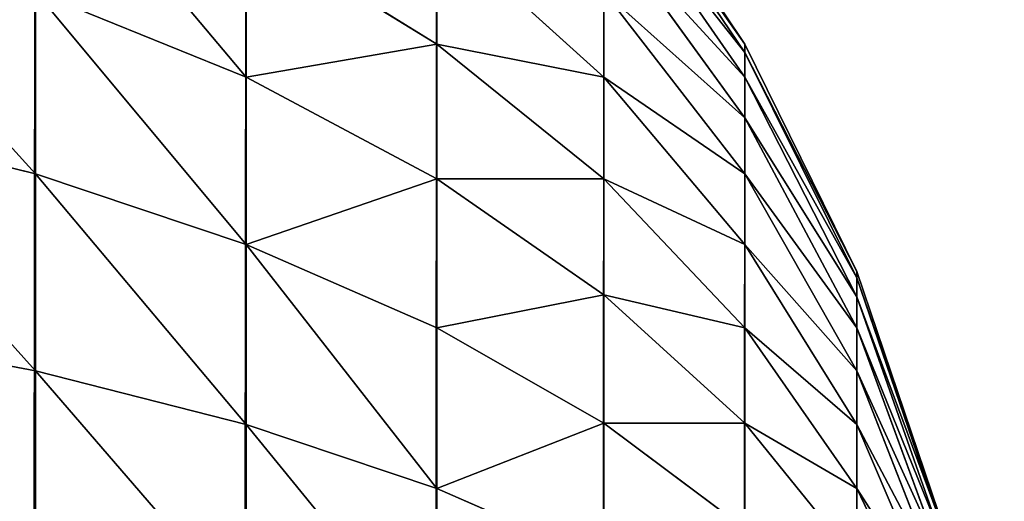
# Model space of a CAD drawing. Extents: x -1711 to 1722, y 0 to 1981.
# Drawn here: x 1716 to 1722, y 1972 to 1975 of the extents above; entities that cross this region are included whole.
import ezdxf

# ---------------------------------------------------------------- set-up
doc = ezdxf.new("R2010")
doc.units = 0
doc.header["$LTSCALE"] = 25.4
doc.layers.get('0').update_dxf_attribs({"color": 13, "linetype": 'CONTINUOUS'})

# ---------------------------------------------------------------- blocks, each defined once
blk = doc.blocks.new('GROUP_3')
at = {"color": 0}
for p, q in [((798.3923, 1394, 40), (797.5202, 1395.3051, 40)), ((797.5202, 1395.3051, 458), (798.3923, 1394, 458)), ((798.3923, 1394, 40), (797.5202, 1395.3051, 40)), ((797.5202, 1395.3051, 458), (798.3923, 1394, 458)), ((797.5202, 1395.2426, 458.9535), (798.3923, 1393.9487, 458.7832)), ((797.5202, 1395.2426, 458.9535), (798.3923, 1393.9487, 458.7832)), ((797.5202, 1395.0562, 459.8907), (798.3923, 1393.7956, 459.5529)), ((797.5202, 1395.0562, 459.8907), (798.3923, 1393.7956, 459.5529)), ((795.3051, 1394.7318, 464.7318), (795.3051, 1393.7956, 465.5529)), ((795.3051, 1394.7318, 464.7318), (796.4853, 1394, 464)), ((795.3051, 1394.7318, 464.7318), (795.3051, 1393.7956, 465.5529)), ((795.3051, 1394.7318, 464.7318), (796.4853, 1394, 464)), ((796.4853, 1394.7318, 463.1655), (797.5202, 1393.7956, 462.4471)), ((796.4853, 1394.7318, 463.1655), (796.4853, 1394, 464)), ((796.4853, 1394.7318, 463.1655), (797.5202, 1393.7956, 462.4471)), ((796.4853, 1394.7318, 463.1655), (796.4853, 1394, 464)), ((797.5202, 1394.7491, 460.7956), (798.3923, 1393.5433, 460.2961)), ((797.5202, 1394.7491, 460.7956), (798.3923, 1393.5433, 460.2961)), ((794, 1394.3264, 466.2448), (795.3051, 1393.7956, 465.5529)), ((794, 1394.3264, 466.2448), (794, 1393.1962, 467)), ((794, 1394.3264, 466.2448), (795.3051, 1393.7956, 465.5529)), ((794, 1394.3264, 466.2448), (794, 1393.1962, 467)), ((797.5202, 1394.3264, 461.6526), (798.3923, 1393.1962, 461)), ((797.5202, 1394.3264, 461.6526), (797.5202, 1393.7956, 462.4471)), ((797.5202, 1394.3264, 461.6526), (798.3923, 1393.1962, 461)), ((797.5202, 1394.3264, 461.6526), (797.5202, 1393.7956, 462.4471)), ((796.4853, 1394, 464), (797.5202, 1393.1655, 463.1655)), ((796.4853, 1394, 464), (797.5202, 1393.1655, 463.1655)), ((796.4853, 1394, 464), (796.4853, 1393.1655, 464.7318)), ((796.4853, 1394, 464), (796.4853, 1393.1655, 464.7318)), ((799.0866, 1392.5922, 40), (798.3923, 1394, 40)), ((798.3923, 1394, 458), (798.3923, 1394, 40)), ((798.3923, 1394, 458), (799.0866, 1392.5922, 458)), ((799.0866, 1392.5922, 40), (798.3923, 1394, 40)), ((798.3923, 1394, 458), (798.3923, 1394, 40)), ((798.3923, 1394, 458), (798.3923, 1393.9487, 458.7832)), ((798.3923, 1394, 458), (799.0866, 1392.5922, 458)), ((798.3923, 1394, 458), (798.3923, 1393.9487, 458.7832)), ((798.3923, 1393.9487, 458.7832), (799.0866, 1392.5529, 458.5994)), ((798.3923, 1393.9487, 458.7832), (799.0866, 1392.5529, 458.5994)), ((798.3923, 1393.9487, 458.7832), (798.3923, 1393.7956, 459.5529)), ((798.3923, 1393.9487, 458.7832), (798.3923, 1393.7956, 459.5529)), ((795.3051, 1393.7956, 465.5529), (796.4853, 1393.1655, 464.7318)), ((795.3051, 1393.7956, 465.5529), (796.4853, 1393.1655, 464.7318)), ((795.3051, 1393.7956, 465.5529), (795.3051, 1392.7601, 466.2448)), ((795.3051, 1393.7956, 465.5529), (795.3051, 1392.7601, 466.2448)), ((797.5202, 1393.7956, 462.4471), (798.3923, 1392.7601, 461.6526)), ((797.5202, 1393.7956, 462.4471), (797.5202, 1393.1655, 463.1655)), ((797.5202, 1393.7956, 462.4471), (797.5202, 1393.1655, 463.1655)), ((797.5202, 1393.7956, 462.4471), (798.3923, 1392.7601, 461.6526)), ((798.3923, 1393.7956, 459.5529), (798.3923, 1393.5433, 460.2961)), ((798.3923, 1393.7956, 459.5529), (799.0866, 1392.4357, 459.1885)), ((798.3923, 1393.7956, 459.5529), (798.3923, 1393.5433, 460.2961)), ((798.3923, 1393.7956, 459.5529), (799.0866, 1392.4357, 459.1885)), ((792.5922, 1393.5433, 467.6012), (794, 1393.1962, 467)), ((792.5922, 1393.5433, 467.6012), (794, 1393.1962, 467)), ((798.3923, 1393.5433, 460.2961), (798.3923, 1393.1962, 461)), ((798.3923, 1393.5433, 460.2961), (799.0866, 1392.2426, 459.7574)), ((798.3923, 1393.5433, 460.2961), (799.0866, 1392.2426, 459.7574)), ((798.3923, 1393.5433, 460.2961), (798.3923, 1393.1962, 461)), ((794, 1393.1962, 467), (795.3051, 1392.7601, 466.2448)), ((794, 1393.1962, 467), (794, 1391.977, 467.6012)), ((794, 1393.1962, 467), (795.3051, 1392.7601, 466.2448)), ((794, 1393.1962, 467), (794, 1391.977, 467.6012)), ((798.3923, 1393.1962, 461), (799.0866, 1391.977, 460.2961)), ((798.3923, 1393.1962, 461), (799.0866, 1391.977, 460.2961)), ((798.3923, 1393.1962, 461), (798.3923, 1392.7601, 461.6526)), ((798.3923, 1393.1962, 461), (798.3923, 1392.7601, 461.6526)), ((796.4853, 1393.1655, 464.7318), (797.5202, 1392.4471, 463.7956)), ((796.4853, 1393.1655, 464.7318), (796.4853, 1392.2426, 465.3485)), ((796.4853, 1393.1655, 464.7318), (797.5202, 1392.4471, 463.7956)), ((796.4853, 1393.1655, 464.7318), (796.4853, 1392.2426, 465.3485)), ((797.5202, 1393.1655, 463.1655), (798.3923, 1392.2426, 462.2426)), ((797.5202, 1393.1655, 463.1655), (797.5202, 1392.4471, 463.7956)), ((797.5202, 1393.1655, 463.1655), (798.3923, 1392.2426, 462.2426)), ((797.5202, 1393.1655, 463.1655), (797.5202, 1392.4471, 463.7956)), ((795.3051, 1392.7601, 466.2448), (796.4853, 1392.2426, 465.3485)), ((795.3051, 1392.7601, 466.2448), (795.3051, 1391.6432, 466.7956)), ((795.3051, 1392.7601, 466.2448), (796.4853, 1392.2426, 465.3485)), ((795.3051, 1392.7601, 466.2448), (795.3051, 1391.6432, 466.7956)), ((798.3923, 1392.7601, 461.6526), (798.3923, 1392.2426, 462.2426)), ((798.3923, 1392.7601, 461.6526), (799.0866, 1391.6432, 460.7956)), ((798.3923, 1392.7601, 461.6526), (799.0866, 1391.6432, 460.7956)), ((798.3923, 1392.7601, 461.6526), (798.3923, 1392.2426, 462.2426)), ((799.5911, 1391.1058, 40), (799.0866, 1392.5922, 40)), ((799.0866, 1392.5922, 458), (799.0866, 1392.5922, 40)), ((799.0866, 1392.5922, 458), (799.0866, 1392.5922, 40)), ((799.0866, 1392.5922, 458), (799.5911, 1391.1058, 458)), ((799.5911, 1391.1058, 40), (799.0866, 1392.5922, 40)), ((799.0866, 1392.5922, 458), (799.0866, 1392.5529, 458.5994)), ((799.0866, 1392.5922, 458), (799.5911, 1391.1058, 458)), ((799.0866, 1392.5922, 458), (799.0866, 1392.5529, 458.5994)), ((799.0866, 1392.5529, 458.5994), (799.5911, 1391.0793, 458.4054)), ((799.0866, 1392.5529, 458.5994), (799.0866, 1392.4357, 459.1885)), ((799.0866, 1392.5529, 458.5994), (799.5911, 1391.0793, 458.4054)), ((799.0866, 1392.5529, 458.5994), (799.0866, 1392.4357, 459.1885)), ((797.5202, 1392.4471, 463.7956), (798.3923, 1391.6526, 462.7601)), ((797.5202, 1392.4471, 463.7956), (797.5202, 1391.6526, 464.3264)), ((797.5202, 1392.4471, 463.7956), (798.3923, 1391.6526, 462.7601)), ((797.5202, 1392.4471, 463.7956), (797.5202, 1391.6526, 464.3264)), ((799.0866, 1392.4357, 459.1885), (799.0866, 1392.2426, 459.7574)), ((799.0866, 1392.4357, 459.1885), (799.5911, 1391, 458.8038)), ((799.0866, 1392.4357, 459.1885), (799.0866, 1392.2426, 459.7574)), ((799.0866, 1392.4357, 459.1885), (799.5911, 1391, 458.8038)), ((792.5922, 1392.2426, 468.2426), (794, 1391.977, 467.6012)), ((792.5922, 1392.2426, 468.2426), (794, 1391.977, 467.6012)), ((796.4853, 1392.2426, 465.3485), (797.5202, 1391.6526, 464.3264)), ((796.4853, 1392.2426, 465.3485), (797.5202, 1391.6526, 464.3264)), ((796.4853, 1392.2426, 465.3485), (796.4853, 1391.2472, 465.8394)), ((796.4853, 1392.2426, 465.3485), (796.4853, 1391.2472, 465.8394)), ((798.3923, 1392.2426, 462.2426), (798.3923, 1391.6526, 462.7601)), ((798.3923, 1392.2426, 462.2426), (799.0866, 1391.2472, 461.2472)), ((798.3923, 1392.2426, 462.2426), (798.3923, 1391.6526, 462.7601)), ((798.3923, 1392.2426, 462.2426), (799.0866, 1391.2472, 461.2472)), ((799.0866, 1392.2426, 459.7574), (799.5911, 1390.8694, 459.1885)), ((799.0866, 1392.2426, 459.7574), (799.0866, 1391.977, 460.2961)), ((799.0866, 1392.2426, 459.7574), (799.5911, 1390.8694, 459.1885)), ((799.0866, 1392.2426, 459.7574), (799.0866, 1391.977, 460.2961)), ((794, 1391.977, 467.6012), (794, 1390.6897, 468.0382)), ((794, 1391.977, 467.6012), (795.3051, 1391.6432, 466.7956)), ((794, 1391.977, 467.6012), (794, 1390.6897, 468.0382)), ((794, 1391.977, 467.6012), (795.3051, 1391.6432, 466.7956)), ((799.0866, 1391.977, 460.2961), (799.5911, 1390.6897, 459.5529)), ((799.0866, 1391.977, 460.2961), (799.5911, 1390.6897, 459.5529)), ((799.0866, 1391.977, 460.2961), (799.0866, 1391.6432, 460.7956)), ((799.0866, 1391.977, 460.2961), (799.0866, 1391.6432, 460.7956)), ((795.3051, 1391.6432, 466.7956), (796.4853, 1391.2472, 465.8394)), ((795.3051, 1391.6432, 466.7956), (796.4853, 1391.2472, 465.8394)), ((795.3051, 1391.6432, 466.7956), (795.3051, 1390.464, 467.1958)), ((795.3051, 1391.6432, 466.7956), (795.3051, 1390.464, 467.1958)), ((797.5202, 1391.6526, 464.3264), (798.3923, 1391, 463.1962)), ((797.5202, 1391.6526, 464.3264), (797.5202, 1390.7956, 464.7491)), ((797.5202, 1391.6526, 464.3264), (798.3923, 1391, 463.1962)), ((797.5202, 1391.6526, 464.3264), (797.5202, 1390.7956, 464.7491)), ((798.3923, 1391.6526, 462.7601), (798.3923, 1391, 463.1962)), ((798.3923, 1391.6526, 462.7601), (799.0866, 1390.7956, 461.6432)), ((798.3923, 1391.6526, 462.7601), (798.3923, 1391, 463.1962)), ((798.3923, 1391.6526, 462.7601), (799.0866, 1390.7956, 461.6432)), ((799.0866, 1391.6432, 460.7956), (799.5911, 1390.464, 459.8907)), ((799.0866, 1391.6432, 460.7956), (799.0866, 1391.2472, 461.2472)), ((799.0866, 1391.6432, 460.7956), (799.5911, 1390.464, 459.8907)), ((799.0866, 1391.6432, 460.7956), (799.0866, 1391.2472, 461.2472)), ((796.4853, 1391.2472, 465.8394), (797.5202, 1390.7956, 464.7491)), ((796.4853, 1391.2472, 465.8394), (797.5202, 1390.7956, 464.7491)), ((796.4853, 1391.2472, 465.8394), (796.4853, 1390.1962, 466.1962)), ((796.4853, 1391.2472, 465.8394), (796.4853, 1390.1962, 466.1962)), ((799.0866, 1391.2472, 461.2472), (799.5911, 1390.1962, 460.1962)), ((799.0866, 1391.2472, 461.2472), (799.0866, 1390.7956, 461.6432)), ((799.0866, 1391.2472, 461.2472), (799.5911, 1390.1962, 460.1962)), ((799.0866, 1391.2472, 461.2472), (799.0866, 1390.7956, 461.6432))]:
    blk.add_line(p, q, dxfattribs=at)
mesh = blk.add_polyface(dxfattribs=at)
corners = [(-599.8973, 1389.5663, 40), (-600, 12, 40), (-600, 1388, 40), (-599.8973, 10.4337, 40), (-599.5911, 1391.1058, 40), (-599.5911, 8.8942, 40), (-599.0866, 1392.5922, 40), (-599.0866, 7.4078, 40), (-598.3923, 1394, 40), (-598.3923, 6, 40), (-597.5202, 1395.3051, 40), (-597.5202, 4.6949, 40), (-596.4853, 1396.4853, 40), (-596.4853, 3.5147, 40), (-595.3051, 1397.5202, 40), (-595.3051, 2.4798, 40), (-594, 1398.3923, 40), (-594, 1.6077, 40), (-592.5922, 1399.0866, 40), (-592.5922, 0.9134, 40), (-591.1058, 1399.5911, 40), (-591.1058, 0.4089, 40), (-589.5663, 1399.8973, 40), (-589.5663, 0.1027, 40), (-588, 1400, 40), (-588, 0, 40), (788, 1400, 40), (788, 0, 40), (789.5663, 1399.8973, 40), (789.5663, 0.1027, 40), (791.1058, 1399.5911, 40), (791.1058, 0.4089, 40), (792.5922, 1399.0866, 40), (792.5922, 0.9134, 40), (794, 1398.3923, 40), (794, 1.6077, 40), (795.3051, 1397.5202, 40), (795.3051, 2.4798, 40), (796.4853, 1396.4853, 40), (796.4853, 3.5147, 40), (797.5202, 1395.3051, 40), (797.5202, 4.6949, 40), (798.3923, 1394, 40), (798.3923, 6, 40), (799.0866, 1392.5922, 40), (799.0866, 7.4078, 40), (799.5911, 1391.1058, 40), (799.5911, 8.8942, 40), (799.8973, 1389.5663, 40), (799.8973, 10.4337, 40), (800, 1388, 40), (800, 12, 40)]
mesh.append_faces([[corners[k] for k in face] for face in [(0, 1, 2), (49, 50, 51)]], dxfattribs={"vtx0": -1, "color": 0})
mesh.append_faces([[corners[k] for k in face] for face in [(1, 0, 3), (3, 4, 5), (5, 6, 7), (7, 8, 9), (9, 10, 11), (11, 12, 13), (13, 14, 15), (15, 16, 17), (17, 18, 19), (19, 20, 21), (21, 22, 23), (23, 24, 25), (25, 26, 27), (27, 28, 29), (29, 30, 31), (31, 32, 33), (33, 34, 35), (35, 36, 37), (37, 38, 39), (39, 40, 41), (41, 42, 43), (43, 44, 45), (45, 46, 47), (47, 48, 49)]], dxfattribs={"vtx0": -1, "vtx1": -1, "color": 0})
mesh.append_faces([[corners[k] for k in face] for face in [(3, 0, 4), (5, 4, 6), (7, 6, 8), (9, 8, 10), (11, 10, 12), (13, 12, 14), (15, 14, 16), (17, 16, 18), (19, 18, 20), (21, 20, 22), (23, 22, 24), (25, 24, 26), (27, 26, 28), (29, 28, 30), (31, 30, 32), (33, 32, 34), (35, 34, 36), (37, 36, 38), (39, 38, 40), (41, 40, 42), (43, 42, 44), (45, 44, 46), (47, 46, 48), (49, 48, 50)]], dxfattribs={"vtx0": -1, "vtx2": -1, "color": 0})
mesh = blk.add_polyface(dxfattribs=at)
corners = [(796.4853, 1394.7318, 463.1655), (795.3051, 1394.7318, 464.7318), (796.4853, 1394, 464), (795.3051, 1395.5529, 463.7956)]
mesh.append_faces([[corners[k] for k in face] for face in [(0, 1, 2), (1, 0, 3)]], dxfattribs={"vtx0": -1, "color": 0})
mesh = blk.add_polyface(dxfattribs=at)
corners = [(795.3051, 1393.7956, 465.5529), (794, 1395.3485, 465.3485), (794, 1394.3264, 466.2448), (795.3051, 1394.7318, 464.7318)]
mesh.append_faces([[corners[k] for k in face] for face in [(0, 1, 2), (1, 0, 3)]], dxfattribs={"vtx0": -1, "color": 0})
mesh = blk.add_polyface(dxfattribs=at)
corners = [(797.5202, 1394.3264, 461.6526), (796.4853, 1394.7318, 463.1655), (797.5202, 1393.7956, 462.4471), (796.4853, 1395.3485, 462.2426)]
mesh.append_faces([[corners[k] for k in face] for face in [(0, 1, 2), (1, 0, 3)]], dxfattribs={"vtx0": -1, "color": 0})
mesh = blk.add_polyface(dxfattribs=at)
corners = [(797.5202, 1395.3051, 40), (798.3923, 1394, 458), (798.3923, 1394, 40), (797.5202, 1395.3051, 458)]
mesh.append_faces([[corners[k] for k in face] for face in [(0, 1, 2), (1, 0, 3)]], dxfattribs={"vtx0": -1, "color": 0})
mesh = blk.add_polyface(dxfattribs=at)
corners = [(798.3923, 1394, 458), (797.5202, 1395.2426, 458.9535), (798.3923, 1393.9487, 458.7832), (797.5202, 1395.3051, 458)]
mesh.append_faces([[corners[k] for k in face] for face in [(0, 1, 2), (1, 0, 3)]], dxfattribs={"vtx0": -1, "color": 0})
mesh = blk.add_polyface(dxfattribs=at)
corners = [(798.3923, 1393.9487, 458.7832), (797.5202, 1395.0562, 459.8907), (798.3923, 1393.7956, 459.5529), (797.5202, 1395.2426, 458.9535)]
mesh.append_faces([[corners[k] for k in face] for face in [(0, 1, 2), (1, 0, 3)]], dxfattribs={"vtx0": -1, "color": 0})
mesh = blk.add_polyface(dxfattribs=at)
corners = [(798.3923, 1393.7956, 459.5529), (797.5202, 1394.7491, 460.7956), (798.3923, 1393.5433, 460.2961), (797.5202, 1395.0562, 459.8907)]
mesh.append_faces([[corners[k] for k in face] for face in [(0, 1, 2), (1, 0, 3)]], dxfattribs={"vtx0": -1, "color": 0})
mesh = blk.add_polyface(dxfattribs=at)
corners = [(794, 1393.1962, 467), (792.5922, 1394.7491, 466.7956), (792.5922, 1393.5433, 467.6012), (794, 1394.3264, 466.2448)]
mesh.append_faces([[corners[k] for k in face] for face in [(0, 1, 2), (1, 0, 3)]], dxfattribs={"vtx0": -1, "color": 0})
mesh = blk.add_polyface(dxfattribs=at)
corners = [(796.4853, 1394, 464), (795.3051, 1393.7956, 465.5529), (796.4853, 1393.1655, 464.7318), (795.3051, 1394.7318, 464.7318)]
mesh.append_faces([[corners[k] for k in face] for face in [(0, 1, 2), (1, 0, 3)]], dxfattribs={"vtx0": -1, "color": 0})
mesh = blk.add_polyface(dxfattribs=at)
corners = [(797.5202, 1393.7956, 462.4471), (796.4853, 1394, 464), (797.5202, 1393.1655, 463.1655), (796.4853, 1394.7318, 463.1655)]
mesh.append_faces([[corners[k] for k in face] for face in [(0, 1, 2), (1, 0, 3)]], dxfattribs={"vtx0": -1, "color": 0})
mesh = blk.add_polyface(dxfattribs=at)
corners = [(798.3923, 1393.5433, 460.2961), (797.5202, 1394.3264, 461.6526), (798.3923, 1393.1962, 461), (797.5202, 1394.7491, 460.7956)]
mesh.append_faces([[corners[k] for k in face] for face in [(0, 1, 2), (1, 0, 3)]], dxfattribs={"vtx0": -1, "color": 0})
mesh = blk.add_polyface(dxfattribs=at)
corners = [(795.3051, 1392.7601, 466.2448), (794, 1394.3264, 466.2448), (794, 1393.1962, 467), (795.3051, 1393.7956, 465.5529)]
mesh.append_faces([[corners[k] for k in face] for face in [(0, 1, 2), (1, 0, 3)]], dxfattribs={"vtx0": -1, "color": 0})
mesh = blk.add_polyface(dxfattribs=at)
corners = [(798.3923, 1393.1962, 461), (797.5202, 1393.7956, 462.4471), (798.3923, 1392.7601, 461.6526), (797.5202, 1394.3264, 461.6526)]
mesh.append_faces([[corners[k] for k in face] for face in [(0, 1, 2), (1, 0, 3)]], dxfattribs={"vtx0": -1, "color": 0})
mesh = blk.add_polyface(dxfattribs=at)
corners = [(797.5202, 1393.1655, 463.1655), (796.4853, 1393.1655, 464.7318), (797.5202, 1392.4471, 463.7956), (796.4853, 1394, 464)]
mesh.append_faces([[corners[k] for k in face] for face in [(0, 1, 2), (1, 0, 3)]], dxfattribs={"vtx0": -1, "color": 0})
mesh = blk.add_polyface(dxfattribs=at)
corners = [(798.3923, 1394, 40), (799.0866, 1392.5922, 458), (799.0866, 1392.5922, 40), (798.3923, 1394, 458)]
mesh.append_faces([[corners[k] for k in face] for face in [(0, 1, 2), (1, 0, 3)]], dxfattribs={"vtx0": -1, "color": 0})
mesh = blk.add_polyface(dxfattribs=at)
corners = [(799.0866, 1392.5922, 458), (798.3923, 1393.9487, 458.7832), (799.0866, 1392.5529, 458.5994), (798.3923, 1394, 458)]
mesh.append_faces([[corners[k] for k in face] for face in [(0, 1, 2), (1, 0, 3)]], dxfattribs={"vtx0": -1, "color": 0})
mesh = blk.add_polyface(dxfattribs=at)
corners = [(799.0866, 1392.5529, 458.5994), (798.3923, 1393.7956, 459.5529), (799.0866, 1392.4357, 459.1885), (798.3923, 1393.9487, 458.7832)]
mesh.append_faces([[corners[k] for k in face] for face in [(0, 1, 2), (1, 0, 3)]], dxfattribs={"vtx0": -1, "color": 0})
mesh = blk.add_polyface(dxfattribs=at)
corners = [(796.4853, 1393.1655, 464.7318), (795.3051, 1392.7601, 466.2448), (796.4853, 1392.2426, 465.3485), (795.3051, 1393.7956, 465.5529)]
mesh.append_faces([[corners[k] for k in face] for face in [(0, 1, 2), (1, 0, 3)]], dxfattribs={"vtx0": -1, "color": 0})
mesh = blk.add_polyface(dxfattribs=at)
corners = [(798.3923, 1392.7601, 461.6526), (797.5202, 1393.1655, 463.1655), (798.3923, 1392.2426, 462.2426), (797.5202, 1393.7956, 462.4471)]
mesh.append_faces([[corners[k] for k in face] for face in [(0, 1, 2), (1, 0, 3)]], dxfattribs={"vtx0": -1, "color": 0})
mesh = blk.add_polyface(dxfattribs=at)
corners = [(799.0866, 1392.4357, 459.1885), (798.3923, 1393.5433, 460.2961), (799.0866, 1392.2426, 459.7574), (798.3923, 1393.7956, 459.5529)]
mesh.append_faces([[corners[k] for k in face] for face in [(0, 1, 2), (1, 0, 3)]], dxfattribs={"vtx0": -1, "color": 0})
mesh = blk.add_polyface(dxfattribs=at)
corners = [(794, 1391.977, 467.6012), (792.5922, 1393.5433, 467.6012), (792.5922, 1392.2426, 468.2426), (794, 1393.1962, 467)]
mesh.append_faces([[corners[k] for k in face] for face in [(0, 1, 2), (1, 0, 3)]], dxfattribs={"vtx0": -1, "color": 0})
mesh = blk.add_polyface(dxfattribs=at)
corners = [(799.0866, 1392.2426, 459.7574), (798.3923, 1393.1962, 461), (799.0866, 1391.977, 460.2961), (798.3923, 1393.5433, 460.2961)]
mesh.append_faces([[corners[k] for k in face] for face in [(0, 1, 2), (1, 0, 3)]], dxfattribs={"vtx0": -1, "color": 0})
mesh = blk.add_polyface(dxfattribs=at)
corners = [(795.3051, 1391.6432, 466.7956), (794, 1393.1962, 467), (794, 1391.977, 467.6012), (795.3051, 1392.7601, 466.2448)]
mesh.append_faces([[corners[k] for k in face] for face in [(0, 1, 2), (1, 0, 3)]], dxfattribs={"vtx0": -1, "color": 0})
mesh = blk.add_polyface(dxfattribs=at)
corners = [(799.0866, 1391.977, 460.2961), (798.3923, 1392.7601, 461.6526), (799.0866, 1391.6432, 460.7956), (798.3923, 1393.1962, 461)]
mesh.append_faces([[corners[k] for k in face] for face in [(0, 1, 2), (1, 0, 3)]], dxfattribs={"vtx0": -1, "color": 0})
mesh = blk.add_polyface(dxfattribs=at)
corners = [(797.5202, 1392.4471, 463.7956), (796.4853, 1392.2426, 465.3485), (797.5202, 1391.6526, 464.3264), (796.4853, 1393.1655, 464.7318)]
mesh.append_faces([[corners[k] for k in face] for face in [(0, 1, 2), (1, 0, 3)]], dxfattribs={"vtx0": -1, "color": 0})
mesh = blk.add_polyface(dxfattribs=at)
corners = [(798.3923, 1392.2426, 462.2426), (797.5202, 1392.4471, 463.7956), (798.3923, 1391.6526, 462.7601), (797.5202, 1393.1655, 463.1655)]
mesh.append_faces([[corners[k] for k in face] for face in [(0, 1, 2), (1, 0, 3)]], dxfattribs={"vtx0": -1, "color": 0})
mesh = blk.add_polyface(dxfattribs=at)
corners = [(796.4853, 1391.2472, 465.8394), (795.3051, 1392.7601, 466.2448), (795.3051, 1391.6432, 466.7956), (796.4853, 1392.2426, 465.3485)]
mesh.append_faces([[corners[k] for k in face] for face in [(0, 1, 2), (1, 0, 3)]], dxfattribs={"vtx0": -1, "color": 0})
mesh = blk.add_polyface(dxfattribs=at)
corners = [(799.0866, 1391.6432, 460.7956), (798.3923, 1392.2426, 462.2426), (799.0866, 1391.2472, 461.2472), (798.3923, 1392.7601, 461.6526)]
mesh.append_faces([[corners[k] for k in face] for face in [(0, 1, 2), (1, 0, 3)]], dxfattribs={"vtx0": -1, "color": 0})
mesh = blk.add_polyface(dxfattribs=at)
corners = [(799.0866, 1392.5922, 40), (799.5911, 1391.1058, 458), (799.5911, 1391.1058, 40), (799.0866, 1392.5922, 458)]
mesh.append_faces([[corners[k] for k in face] for face in [(0, 1, 2), (1, 0, 3)]], dxfattribs={"vtx0": -1, "color": 0})
mesh = blk.add_polyface(dxfattribs=at)
corners = [(799.5911, 1391.1058, 458), (799.0866, 1392.5529, 458.5994), (799.5911, 1391.0793, 458.4054), (799.0866, 1392.5922, 458)]
mesh.append_faces([[corners[k] for k in face] for face in [(0, 1, 2), (1, 0, 3)]], dxfattribs={"vtx0": -1, "color": 0})
mesh = blk.add_polyface(dxfattribs=at)
corners = [(799.5911, 1391.0793, 458.4054), (799.0866, 1392.4357, 459.1885), (799.5911, 1391, 458.8038), (799.0866, 1392.5529, 458.5994)]
mesh.append_faces([[corners[k] for k in face] for face in [(0, 1, 2), (1, 0, 3)]], dxfattribs={"vtx0": -1, "color": 0})
mesh = blk.add_polyface(dxfattribs=at)
corners = [(798.3923, 1391.6526, 462.7601), (797.5202, 1391.6526, 464.3264), (798.3923, 1391, 463.1962), (797.5202, 1392.4471, 463.7956)]
mesh.append_faces([[corners[k] for k in face] for face in [(0, 1, 2), (1, 0, 3)]], dxfattribs={"vtx0": -1, "color": 0})
mesh = blk.add_polyface(dxfattribs=at)
corners = [(799.5911, 1391, 458.8038), (799.0866, 1392.2426, 459.7574), (799.5911, 1390.8694, 459.1885), (799.0866, 1392.4357, 459.1885)]
mesh.append_faces([[corners[k] for k in face] for face in [(0, 1, 2), (1, 0, 3)]], dxfattribs={"vtx0": -1, "color": 0})
mesh = blk.add_polyface(dxfattribs=at)
corners = [(794, 1390.6897, 468.0382), (792.5922, 1392.2426, 468.2426), (792.5922, 1390.8694, 468.7088), (794, 1391.977, 467.6012)]
mesh.append_faces([[corners[k] for k in face] for face in [(0, 1, 2), (1, 0, 3)]], dxfattribs={"vtx0": -1, "color": 0})
mesh = blk.add_polyface(dxfattribs=at)
corners = [(797.5202, 1391.6526, 464.3264), (796.4853, 1391.2472, 465.8394), (797.5202, 1390.7956, 464.7491), (796.4853, 1392.2426, 465.3485)]
mesh.append_faces([[corners[k] for k in face] for face in [(0, 1, 2), (1, 0, 3)]], dxfattribs={"vtx0": -1, "color": 0})
mesh = blk.add_polyface(dxfattribs=at)
corners = [(799.0866, 1391.2472, 461.2472), (798.3923, 1391.6526, 462.7601), (799.0866, 1390.7956, 461.6432), (798.3923, 1392.2426, 462.2426)]
mesh.append_faces([[corners[k] for k in face] for face in [(0, 1, 2), (1, 0, 3)]], dxfattribs={"vtx0": -1, "color": 0})
mesh = blk.add_polyface(dxfattribs=at)
corners = [(799.5911, 1390.8694, 459.1885), (799.0866, 1391.977, 460.2961), (799.5911, 1390.6897, 459.5529), (799.0866, 1392.2426, 459.7574)]
mesh.append_faces([[corners[k] for k in face] for face in [(0, 1, 2), (1, 0, 3)]], dxfattribs={"vtx0": -1, "color": 0})
mesh = blk.add_polyface(dxfattribs=at)
corners = [(795.3051, 1390.464, 467.1958), (794, 1391.977, 467.6012), (794, 1390.6897, 468.0382), (795.3051, 1391.6432, 466.7956)]
mesh.append_faces([[corners[k] for k in face] for face in [(0, 1, 2), (1, 0, 3)]], dxfattribs={"vtx0": -1, "color": 0})
mesh = blk.add_polyface(dxfattribs=at)
corners = [(799.5911, 1390.6897, 459.5529), (799.0866, 1391.6432, 460.7956), (799.5911, 1390.464, 459.8907), (799.0866, 1391.977, 460.2961)]
mesh.append_faces([[corners[k] for k in face] for face in [(0, 1, 2), (1, 0, 3)]], dxfattribs={"vtx0": -1, "color": 0})
mesh = blk.add_polyface(dxfattribs=at)
corners = [(796.4853, 1390.1962, 466.1962), (795.3051, 1391.6432, 466.7956), (795.3051, 1390.464, 467.1958), (796.4853, 1391.2472, 465.8394)]
mesh.append_faces([[corners[k] for k in face] for face in [(0, 1, 2), (1, 0, 3)]], dxfattribs={"vtx0": -1, "color": 0})
mesh = blk.add_polyface(dxfattribs=at)
corners = [(798.3923, 1391, 463.1962), (797.5202, 1390.7956, 464.7491), (798.3923, 1390.2961, 463.5433), (797.5202, 1391.6526, 464.3264)]
mesh.append_faces([[corners[k] for k in face] for face in [(0, 1, 2), (1, 0, 3)]], dxfattribs={"vtx0": -1, "color": 0})
mesh = blk.add_polyface(dxfattribs=at)
corners = [(799.0866, 1390.7956, 461.6432), (798.3923, 1391, 463.1962), (799.0866, 1390.2961, 461.977), (798.3923, 1391.6526, 462.7601)]
mesh.append_faces([[corners[k] for k in face] for face in [(0, 1, 2), (1, 0, 3)]], dxfattribs={"vtx0": -1, "color": 0})
mesh = blk.add_polyface(dxfattribs=at)
corners = [(799.5911, 1390.464, 459.8907), (799.0866, 1391.2472, 461.2472), (799.5911, 1390.1962, 460.1962), (799.0866, 1391.6432, 460.7956)]
mesh.append_faces([[corners[k] for k in face] for face in [(0, 1, 2), (1, 0, 3)]], dxfattribs={"vtx0": -1, "color": 0})
mesh = blk.add_polyface(dxfattribs=at)
corners = [(797.5202, 1390.7956, 464.7491), (796.4853, 1390.1962, 466.1962), (797.5202, 1389.8907, 465.0562), (796.4853, 1391.2472, 465.8394)]
mesh.append_faces([[corners[k] for k in face] for face in [(0, 1, 2), (1, 0, 3)]], dxfattribs={"vtx0": -1, "color": 0})
mesh = blk.add_polyface(dxfattribs=at)
corners = [(799.5911, 1390.1962, 460.1962), (799.0866, 1390.7956, 461.6432), (799.5911, 1389.8907, 460.464), (799.0866, 1391.2472, 461.2472)]
mesh.append_faces([[corners[k] for k in face] for face in [(0, 1, 2), (1, 0, 3)]], dxfattribs={"vtx0": -1, "color": 0})

msp = doc.modelspace()

# ---------------------------------------------------------------- block references
at = {"color": 43}
msp.add_blockref('GROUP_3', (921.8933, 581.152, -20), dxfattribs=at)

doc.saveas('drawing.dxf')
